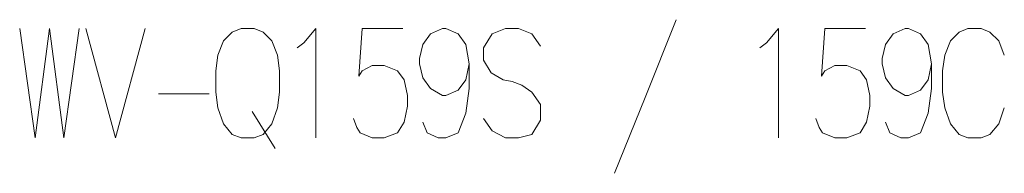
# Model space of a CAD drawing. Extents: x 83 to 587, y 32 to 508.
# Drawn here: x 540 to 571, y 32 to 36 of the extents above; entities that cross this region are included whole.
import ezdxf

# ---------------------------------------------------------------- set-up
doc = ezdxf.new("R2010")
doc.units = 0

msp = doc.modelspace()

# ---------------------------------------------------------------- linework, layer by layer
at = {"color": 7, "lineweight": 13}
for points in [[(558.664307, 31.542072), (559.652222, 33.96949), (560.640137, 36.453362)], [(539.611877, 36.171104), (540.105835, 32.671104), (540.564514, 36.171104), (541.023193, 32.671104), (541.517151, 36.171104)], [(541.728821, 36.171104), (542.681458, 32.671104), (543.634094, 36.171104)], [(548.714722, 35.71949), (549.102844, 36.171104), (549.102844, 32.671104)], [(550.302429, 33.292072), (550.408264, 33.009815), (550.514099, 32.840458), (550.902222, 32.671104), (551.290344, 32.671104), (551.713684, 32.840458), (551.925415, 33.179169), (552.03125, 33.687233), (552.03125, 34.025944), (551.925415, 34.534008), (551.713684, 34.816265), (551.290344, 34.985619), (550.902222, 34.985619), (550.584656, 34.816265), (550.478821, 34.646912), (550.584656, 36.171104), (551.890137, 36.171104)], [(554.00708, 35.042072), (553.901184, 35.66304), (553.654236, 36.001751), (553.266113, 36.171104), (553.160278, 36.171104), (552.772156, 36.001751), (552.525208, 35.66304), (552.419373, 35.211426), (552.419373, 35.042072), (552.525208, 34.590458), (552.772156, 34.251751), (553.160278, 34.025944), (553.266113, 34.025944), (553.654236, 34.195297), (553.901184, 34.534008), (554.00708, 35.042072), (554.00708, 34.251751), (553.901184, 33.461426), (553.654236, 32.840458), (553.266113, 32.671104), (553.019165, 32.671104), (552.666321, 32.840458), (552.525208, 33.179169)], [(556.300415, 35.606586), (556.018127, 36.001751), (555.594727, 36.171104), (555.171387, 36.171104), (554.747986, 36.001751), (554.465698, 35.550137), (554.465698, 35.154976), (554.712708, 34.759815)], [(563.533264, 35.71949), (563.921387, 36.171104), (563.921387, 32.671104)], [(565.120972, 33.292072), (565.226807, 33.009815), (565.332642, 32.840458), (565.720764, 32.671104), (566.108887, 32.671104), (566.532227, 32.840458), (566.743958, 33.179169), (566.849792, 33.687233), (566.849792, 34.025944), (566.743958, 34.534008), (566.532227, 34.816265), (566.108887, 34.985619), (565.720764, 34.985619), (565.403198, 34.816265), (565.297363, 34.646912), (565.403198, 36.171104), (566.708679, 36.171104)], [(568.825623, 35.042072), (568.719727, 35.66304), (568.472778, 36.001751), (568.084656, 36.171104), (567.978821, 36.171104), (567.590698, 36.001751), (567.34375, 35.66304), (567.237915, 35.211426), (567.237915, 35.042072), (567.34375, 34.590458), (567.590698, 34.251751), (567.978821, 34.025944), (568.084656, 34.025944), (568.472778, 34.195297), (568.719727, 34.534008), (568.825623, 35.042072), (568.825623, 34.251751), (568.719727, 33.461426), (568.472778, 32.840458), (568.084656, 32.671104), (567.837708, 32.671104), (567.484863, 32.840458), (567.34375, 33.179169)], [(569.425415, 35.775944), (569.707642, 36.058201)], [(569.989929, 36.171104), (569.707642, 36.058201)], [(569.989929, 36.171104), (570.41333, 36.171104)], [(570.41333, 36.171104), (570.695557, 36.058201), (570.977844, 35.775944), (571.154236, 35.324329)], [(548.502991, 35.550137), (548.714722, 35.71949)], [(563.321594, 35.550137), (563.533264, 35.71949)], [(569.248962, 35.324329), (569.425415, 35.775944)], [(569.248962, 35.324329), (569.178406, 34.816265)], [(554.712708, 34.759815), (555.10083, 34.534008)], [(569.178406, 34.138847), (569.178406, 34.816265)], [(555.10083, 34.534008), (555.383057, 34.477554)], [(555.383057, 34.477554), (555.700623, 34.364655)], [(544.057434, 34.082394), (545.68042, 34.082394)], [(555.700623, 34.364655), (556.018127, 34.138847), (556.300415, 33.743687)], [(569.178406, 34.138847), (569.248962, 33.630783)], [(547.056458, 33.517879), (547.797363, 32.332394)], [(556.300415, 33.743687), (556.300415, 33.235622)], [(569.248962, 33.630783), (569.425415, 33.122719)], [(570.41333, 32.671104), (570.695557, 32.784008), (570.977844, 33.122719), (571.154236, 33.630783)], [(556.018127, 32.784008), (555.594727, 32.671104), (555.171387, 32.671104), (554.747986, 32.896912), (554.465698, 33.292072)], [(556.300415, 33.235622), (556.018127, 32.784008)], [(569.425415, 33.122719), (569.707642, 32.784008)], [(569.707642, 32.784008), (569.989929, 32.671104)], [(570.41333, 32.671104), (569.989929, 32.671104)]]:
    msp.add_lwpolyline(points, dxfattribs=at)
msp.add_lwpolyline([(546.703613, 36.171104), (546.421387, 36.058201), (546.139099, 35.775944), (545.962708, 35.324329), (545.892151, 34.816265), (545.892151, 34.138847), (545.962708, 33.630783), (546.139099, 33.122719), (546.421387, 32.784008), (546.703613, 32.671104), (547.127014, 32.671104), (547.409241, 32.784008), (547.691528, 33.122719), (547.86792, 33.630783), (547.938477, 34.138847), (547.938477, 34.816265), (547.86792, 35.324329), (547.691528, 35.775944), (547.409241, 36.058201), (547.127014, 36.171104)], close=True, dxfattribs=at)

doc.saveas('drawing.dxf')
